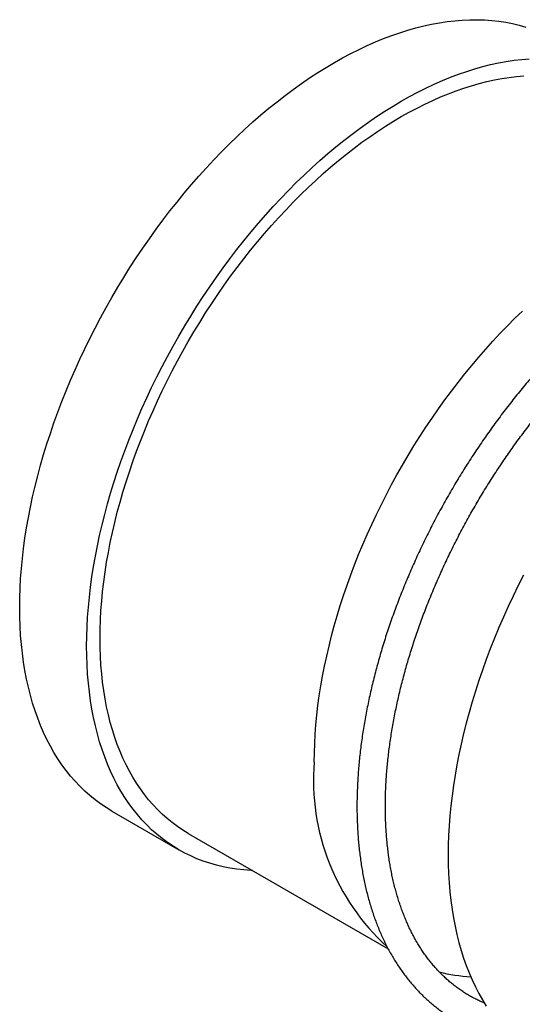
# Model space of a CAD drawing. Units: millimetres. Extents: x 16 to 419, y -13 to 584.
# Drawn here: x 181 to 208, y 234 to 286 of the extents above; entities that cross this region are included whole.
import ezdxf

# ---------------------------------------------------------------- set-up
doc = ezdxf.new("R2010")
doc.units = ezdxf.units.MM
doc.header["$LTSCALE"] = 2

msp = doc.modelspace()

# ---------------------------------------------------------------- linework, layer by layer
at = {"color": 7, "linetype": 'Continuous', "lineweight": 25}
for p, q in [((185.8366, 244.4731), (189.3722, 242.4321)), ((189.8721, 243.2981), (200.4247, 237.2062))]:
    msp.add_line(p, q, dxfattribs=at)
at = {"color": 7, "linetype": 'Continuous', "lineweight": 25, "flags": 128}
for points in [[(180.9687, 255.2324), (180.9744, 255.738), (180.9914, 256.2498), (181.0199, 256.7675), (181.0597, 257.2907), (181.1108, 257.8191), (181.1733, 258.3523), (181.2469, 258.8899), (181.3318, 259.4316), (181.4278, 259.977), (181.5349, 260.5257), (181.653, 261.0773), (181.782, 261.6316), (181.9218, 262.188), (182.0724, 262.7462), (182.2336, 263.3058), (182.4053, 263.8665), (182.5874, 264.4279), (182.7798, 264.9895), (182.9824, 265.551), (183.1949, 266.112), (183.4173, 266.6721), (183.6495, 267.2309), (183.8912, 267.7882), (184.1422, 268.3433), (184.4025, 268.8961), (184.6718, 269.4461), (184.95, 269.9929), (185.2368, 270.5361), (185.5321, 271.0755), (185.8357, 271.6106), (186.1473, 272.141), (186.4667, 272.6664), (186.7938, 273.1864), (187.1283, 273.7007), (187.4699, 274.2089), (187.8184, 274.7107), (188.1737, 275.2057), (188.5354, 275.6936), (188.9033, 276.1741), (189.2772, 276.6467), (189.6567, 277.1113), (190.0417, 277.5674), (190.4319, 278.0149), (190.8269, 278.4532), (191.2266, 278.8823), (191.6307, 279.3017), (192.0388, 279.7112), (192.4507, 280.1104), (192.8662, 280.4992), (193.2849, 280.8773), (193.7065, 281.2444), (194.1308, 281.6002), (194.5575, 281.9445), (194.9862, 282.277), (195.4167, 282.5977), (195.8487, 282.9061), (196.2819, 283.2021), (196.716, 283.4856), (197.1507, 283.7562), (197.5857, 284.0139), (198.0207, 284.2585), (198.4553, 284.4897), (198.8894, 284.7074), (199.3226, 284.9115), (199.7546, 285.1019), (200.1852, 285.2783), (200.6139, 285.4408), (201.0405, 285.5891), (201.4648, 285.7231), (201.8865, 285.8429), (202.3052, 285.9482), (202.7206, 286.0391), (203.1325, 286.1154), (203.5407, 286.1772), (203.9447, 286.2243), (204.3444, 286.2567), (204.7395, 286.2745), (205.1296, 286.2775), (205.5146, 286.2659), (205.8942, 286.2395), (206.268, 286.1985), (206.6359, 286.1428), (206.9977, 286.0726), (207.3529, 285.9877), (207.7015, 285.8884)], [(184.5042, 253.1914), (184.5099, 253.697), (184.527, 254.2088), (184.5554, 254.7265), (184.5952, 255.2497), (184.6464, 255.7781), (184.7088, 256.3113), (184.7825, 256.8489), (184.8673, 257.3906), (184.9633, 257.936), (185.0704, 258.4847), (185.1885, 259.0363), (185.3175, 259.5905), (185.4573, 260.147), (185.6079, 260.7052), (185.7691, 261.2648), (185.9408, 261.8255), (186.1229, 262.3868), (186.3153, 262.9485), (186.5179, 263.51), (186.7305, 264.071), (186.9529, 264.6311), (187.185, 265.1899), (187.4267, 265.7471), (187.6778, 266.3023), (187.9381, 266.8551), (188.2074, 267.405), (188.4855, 267.9519), (188.7724, 268.4951), (189.0677, 269.0345), (189.3712, 269.5695), (189.6828, 270.1), (190.0023, 270.6254), (190.3293, 271.1454), (190.6638, 271.6597), (191.0054, 272.1679), (191.354, 272.6697), (191.7092, 273.1647), (192.0709, 273.6526), (192.4388, 274.133), (192.8127, 274.6057), (193.1923, 275.0703), (193.5772, 275.5264), (193.9674, 275.9738), (194.3625, 276.4122), (194.7622, 276.8413), (195.1662, 277.2607), (195.5743, 277.6701), (195.9863, 278.0694), (196.4017, 278.4582), (196.8204, 278.8363), (197.242, 279.2033), (197.6663, 279.5591), (198.093, 279.9034), (198.5217, 280.236), (198.9523, 280.5566), (199.3843, 280.8651), (199.8175, 281.1611), (200.2515, 281.4446), (200.6862, 281.7152), (201.1212, 281.9729), (201.5562, 282.2174), (201.9909, 282.4487), (202.425, 282.6664), (202.8582, 282.8705), (203.2902, 283.0609), (203.7207, 283.2373), (204.1494, 283.3997), (204.5761, 283.548), (205.0004, 283.6821), (205.422, 283.8019), (205.8407, 283.9072), (206.2561, 283.9981), (206.6681, 284.0744), (207.0762, 284.1362), (207.4803, 284.1833), (207.88, 284.2157)], [(185.2113, 253.5996), (185.2168, 254.0837), (185.2331, 254.5737), (185.2604, 255.0694), (185.2985, 255.5703), (185.3474, 256.0762), (185.4072, 256.5867), (185.4777, 257.1015), (185.559, 257.6201), (185.6509, 258.1423), (185.7534, 258.6676), (185.8665, 259.1958), (185.99, 259.7264), (186.1239, 260.2592), (186.268, 260.7936), (186.4224, 261.3295), (186.5868, 261.8663), (186.7612, 262.4037), (186.9454, 262.9415), (187.1393, 263.4791), (187.3428, 264.0162), (187.5558, 264.5525), (187.778, 265.0876), (188.0094, 265.6211), (188.2498, 266.1526), (188.499, 266.6818), (188.7569, 267.2084), (189.0232, 267.732), (189.2978, 268.2521), (189.5806, 268.7685), (189.8712, 269.2808), (190.1696, 269.7886), (190.4754, 270.2917), (190.7886, 270.7896), (191.1088, 271.282), (191.4359, 271.7686), (191.7696, 272.249), (192.1097, 272.723), (192.4561, 273.1901), (192.8083, 273.6501), (193.1663, 274.1027), (193.5297, 274.5475), (193.8983, 274.9842), (194.2718, 275.4126), (194.6501, 275.8323), (195.0328, 276.2431), (195.4196, 276.6446), (195.8104, 277.0367), (196.2048, 277.419), (196.6026, 277.7912), (197.0034, 278.1532), (197.4071, 278.5046), (197.8134, 278.8453), (198.2219, 279.175), (198.6324, 279.4934), (199.0446, 279.8004), (199.4582, 280.0957), (199.8729, 280.3791), (200.2886, 280.6505), (200.7047, 280.9097), (201.1212, 281.1564), (201.5377, 281.3905), (201.9539, 281.6119), (202.3695, 281.8204), (202.7842, 282.0158), (203.1979, 282.198), (203.6101, 282.367), (204.0206, 282.5225), (204.4291, 282.6645), (204.8353, 282.7928), (205.239, 282.9075), (205.6399, 283.0084), (206.0376, 283.0954), (206.432, 283.1685), (206.8228, 283.2276), (207.2097, 283.2727), (207.5924, 283.3037)], [(196.525, 247.0683), (196.5305, 247.5524), (196.5468, 248.0425), (196.5741, 248.5381), (196.6122, 249.0391), (196.6611, 249.545), (196.7209, 250.0555), (196.7914, 250.5702), (196.8727, 251.0888), (196.9646, 251.611), (197.0671, 252.1364), (197.1802, 252.6645), (197.3037, 253.1952), (197.4376, 253.7279), (197.5817, 254.2624), (197.7361, 254.7982), (197.9005, 255.335), (198.0749, 255.8725), (198.2591, 256.4102), (198.453, 256.9478), (198.6565, 257.4849), (198.8695, 258.0212), (199.0918, 258.5563), (199.3232, 259.0898), (199.5635, 259.6213), (199.8127, 260.1506), (200.0706, 260.6771), (200.3369, 261.2007), (200.6116, 261.7208), (200.8943, 262.2372), (201.1849, 262.7495), (201.4833, 263.2574), (201.7891, 263.7604), (202.1023, 264.2583), (202.4225, 264.7507), (202.7496, 265.2373), (203.0833, 265.7178), (203.4235, 266.1917), (203.7698, 266.6588), (204.122, 267.1189), (204.48, 267.5714), (204.8434, 268.0162), (205.212, 268.4529), (205.5855, 268.8813), (205.9638, 269.301), (206.3465, 269.7118), (206.7333, 270.1134), (207.1241, 270.5054), (207.5185, 270.8877)], [(207.5774, 256.9303), (207.2993, 256.3835), (207.0299, 255.8336), (206.7697, 255.2808), (206.5186, 254.7256), (206.2769, 254.1684), (206.0448, 253.6096), (205.8223, 253.0494), (205.6098, 252.4884), (205.4072, 251.9269), (205.2148, 251.3653), (205.0327, 250.804), (204.861, 250.2433), (204.6998, 249.6837), (204.5492, 249.1254), (204.4094, 248.569), (204.2804, 248.0148), (204.1623, 247.4632), (204.0552, 246.9145), (203.9592, 246.3691), (203.8743, 245.8274), (203.8007, 245.2898), (203.7382, 244.7566), (203.6871, 244.2282), (203.6473, 243.705), (203.6189, 243.1873), (203.6018, 242.6755), (203.5961, 242.1699), (203.6018, 241.6709), (203.6189, 241.1788), (203.6473, 240.6939), (203.6871, 240.2167), (203.7382, 239.7473), (203.8007, 239.2862), (203.8743, 238.8337), (203.9592, 238.39), (204.0552, 237.9554), (204.1623, 237.5304), (204.2804, 237.115), (204.4094, 236.7098), (204.5492, 236.3148), (204.6998, 235.9304), (204.861, 235.5569), (205.0327, 235.1945), (205.2148, 234.8434), (205.4072, 234.504), (205.6098, 234.1763)], [(185.8366, 244.4731), (185.8357, 244.4736), (185.5321, 244.6582), (185.2368, 244.8566), (184.95, 245.0687), (184.6718, 245.2944), (184.4025, 245.5334), (184.1422, 245.7856), (183.8912, 246.0509), (183.6495, 246.3291), (183.4173, 246.6199), (183.1949, 246.9233), (182.9824, 247.2388), (182.7798, 247.5665), (182.5874, 247.906), (182.4053, 248.257), (182.2336, 248.6194), (182.0724, 248.993), (181.9218, 249.3773), (181.782, 249.7723), (181.653, 250.1776), (181.5349, 250.5929), (181.4278, 251.018), (181.3318, 251.4525), (181.2469, 251.8962), (181.1733, 252.3488), (181.1108, 252.8099), (181.0597, 253.2792), (181.0199, 253.7565), (180.9914, 254.2413), (180.9744, 254.7334), (180.9687, 255.2324)], [(189.8721, 243.2981), (189.8712, 243.2986), (189.5806, 243.4754), (189.2978, 243.6653), (189.0232, 243.8684), (188.7569, 244.0845), (188.499, 244.3133), (188.2498, 244.5548), (188.0094, 244.8088), (187.778, 245.0752), (187.5558, 245.3536), (187.3428, 245.644), (187.1393, 245.9462), (186.9454, 246.2599), (186.7612, 246.5849), (186.5868, 246.921), (186.4224, 247.268), (186.268, 247.6257), (186.1239, 247.9937), (185.99, 248.3718), (185.8665, 248.7599), (185.7534, 249.1575), (185.6509, 249.5645), (185.559, 249.9805), (185.4777, 250.4053), (185.4072, 250.8386), (185.3474, 251.2801), (185.2985, 251.7295), (185.2604, 252.1865), (185.2331, 252.6507), (185.2168, 253.1218), (185.2113, 253.5996)], [(193.2636, 241.3403), (193.1923, 241.3436), (192.8127, 241.3699), (192.4388, 241.4109), (192.0709, 241.4666), (191.7092, 241.5369), (191.354, 241.6217), (191.0054, 241.7211), (190.6638, 241.8348), (190.3293, 241.963), (190.0023, 242.1054), (189.6828, 242.262), (189.3712, 242.4326), (189.0677, 242.6172), (188.7724, 242.8156), (188.4855, 243.0277), (188.2074, 243.2534), (187.9381, 243.4924), (187.6778, 243.7446), (187.4267, 244.0099), (187.185, 244.2881), (186.9529, 244.5789), (186.7305, 244.8822), (186.5179, 245.1978), (186.3153, 245.5255), (186.1229, 245.8649), (185.9408, 246.216), (185.7691, 246.5784), (185.6079, 246.9519), (185.4573, 247.3363), (185.3175, 247.7313), (185.1885, 248.1366), (185.0704, 248.5519), (184.9633, 248.9769), (184.8673, 249.4115), (184.7825, 249.8552), (184.7088, 250.3077), (184.6464, 250.7688), (184.5952, 251.2382), (184.5554, 251.7154), (184.527, 252.2003), (184.5099, 252.6924), (184.5042, 253.1914)]]:
    msp.add_lwpolyline(points, dxfattribs=at)
at = {"color": 7, "linetype": 'Continuous', "lineweight": 25}
for centre, radius, start, end in [((208.3555, 246.0935), 11.8705, 175.28948, 227.66761), ((205.2446, 244.3338), 8.6183, 255.73925, 266.94528)]:
    msp.add_arc(centre, radius, start, end, dxfattribs=at)
for points, knots in [([(230.5212, 272.7593), (230.5134, 272.7695), (230.4479, 272.8555), (230.3195, 273.0108), (230.1358, 273.2247), (229.9465, 273.431), (229.7523, 273.6304), (229.5532, 273.8226), (229.3493, 274.0076), (229.1405, 274.1854), (228.9272, 274.3559), (228.7092, 274.5191), (228.4867, 274.675), (228.2598, 274.8234), (228.0285, 274.9644), (227.7929, 275.0979), (227.5531, 275.2238), (227.3092, 275.3423), (227.0612, 275.4531), (226.8093, 275.5562), (226.5535, 275.6517), (226.2938, 275.7395), (226.0304, 275.8196), (225.7633, 275.8919), (225.4926, 275.9563), (225.2185, 276.013), (224.9409, 276.0617), (224.66, 276.1026), (224.3759, 276.1355), (224.0887, 276.1605), (223.7984, 276.1774), (223.5052, 276.1864), (223.2093, 276.1874), (222.9106, 276.1803), (222.6094, 276.1652), (222.3057, 276.1421), (221.9997, 276.1109), (221.6914, 276.0716), (221.3811, 276.0244), (221.0688, 275.9691), (220.7547, 275.9059), (220.4389, 275.8347), (220.1215, 275.7555), (219.8026, 275.6685), (219.4824, 275.5736), (219.1611, 275.4708), (218.8386, 275.3603), (218.5152, 275.2421), (218.191, 275.1161), (217.8661, 274.9826), (217.5406, 274.8415), (217.2146, 274.6929), (216.8883, 274.5368), (216.5618, 274.3734), (216.2352, 274.2026), (215.9086, 274.0247), (215.5821, 273.8395), (215.256, 273.6473), (214.9301, 273.4481), (214.6048, 273.2419), (214.28, 273.0289), (213.956, 272.8092), (213.6328, 272.5827), (213.3105, 272.3497), (212.9893, 272.1101), (212.6692, 271.8642), (212.3504, 271.6119), (212.033, 271.3535), (211.717, 271.0889), (211.4026, 270.8182), (211.09, 270.5417), (210.7791, 270.2593), (210.4702, 269.9712), (210.1632, 269.6774), (209.8584, 269.3782), (209.5559, 269.0736), (209.2556, 268.7636), (208.9578, 268.4485), (208.6625, 268.1284), (208.3699, 267.8033), (208.08, 267.4733), (207.7929, 267.1387), (207.5088, 266.7994), (207.2277, 266.4557), (206.9497, 266.1076), (206.675, 265.7554), (206.4035, 265.399), (206.1356, 265.0386), (205.8711, 264.6744), (205.6102, 264.3065), (205.353, 263.935), (205.0996, 263.56), (204.85, 263.1818), (204.6045, 262.8003), (204.3629, 262.4158), (204.1255, 262.0284), (203.8923, 261.6382), (203.6634, 261.2453), (203.4389, 260.85), (203.2188, 260.4523), (203.0033, 260.0524), (202.7924, 259.6504), (202.5861, 259.2465), (202.3846, 258.8407), (202.188, 258.4333), (201.9962, 258.0245), (201.8095, 257.6142), (201.6277, 257.2027), (201.4511, 256.7902), (201.2796, 256.3767), (201.1133, 255.9624), (200.9524, 255.5475), (200.7967, 255.1321), (200.6465, 254.7163), (200.5018, 254.3004), (200.3625, 253.8843), (200.2289, 253.4684), (200.1008, 253.0527), (199.9784, 252.6374), (199.8617, 252.2225), (199.7508, 251.8084), (199.6457, 251.395), (199.5464, 250.9827), (199.453, 250.5714), (199.3655, 250.1613), (199.284, 249.7527), (199.2085, 249.3455), (199.139, 248.9401), (199.0755, 248.5364), (199.0182, 248.1347), (198.9669, 247.7351), (198.9218, 247.3378), (198.8828, 246.9428), (198.85, 246.5503), (198.8234, 246.1605), (198.803, 245.7734), (198.7889, 245.3894), (198.7814, 245.0386), (198.7806, 244.8169), (198.7802, 244.7212)], [0, 0, 0, 0, 0.00098068, 0.00824898, 0.01550607, 0.0227522, 0.02998777, 0.0372133, 0.04442949, 0.05163712, 0.05883712, 0.06603054, 0.0732185, 0.08040223, 0.087583, 0.09476214, 0.10194088, 0.10912023, 0.11630154, 0.12348611, 0.13067519, 0.13786997, 0.14507154, 0.15228088, 0.15949889, 0.16672629, 0.17396372, 0.18121166, 0.18847046, 0.19574032, 0.20302133, 0.21031345, 0.21761653, 0.22493032, 0.23225446, 0.23958854, 0.24693207, 0.2542845, 0.26164526, 0.26901374, 0.27638933, 0.2837714, 0.29115933, 0.2985525, 0.30595033, 0.31335226, 0.32075774, 0.32816626, 0.33557735, 0.34299056, 0.35040549, 0.35782176, 0.36523903, 0.372657, 0.38007539, 0.38749394, 0.39491237, 0.40233051, 0.40974819, 0.41716527, 0.42458163, 0.43199719, 0.43941184, 0.44682552, 0.45423819, 0.4616498, 0.46906031, 0.47646971, 0.48387799, 0.49128513, 0.49869115, 0.50609606, 0.51349987, 0.52090259, 0.52830426, 0.5357049, 0.54310454, 0.55050321, 0.55790096, 0.56529781, 0.57269382, 0.58008902, 0.58748345, 0.59487716, 0.60227019, 0.60966259, 0.61705441, 0.62444569, 0.63183648, 0.63922683, 0.64661679, 0.6540064, 0.66139572, 0.66878479, 0.67617366, 0.68356238, 0.690951, 0.69833957, 0.70572815, 0.71311676, 0.72050545, 0.72789427, 0.73528327, 0.74267251, 0.75006202, 0.75745186, 0.76484209, 0.77223273, 0.77962386, 0.78701551, 0.79440773, 0.80180058, 0.80919409, 0.81658832, 0.82398331, 0.83137911, 0.83877577, 0.84617332, 0.85357181, 0.86097128, 0.86837177, 0.87577331, 0.88317594, 0.89057969, 0.89798459, 0.90539067, 0.91279793, 0.9202064, 0.92761609, 0.93502699, 0.94243911, 0.94985244, 0.95726694, 0.96468259, 0.97209934, 0.97951713, 0.98693591, 0.99435557, 1, 1, 1, 1]), ([(200.2802, 244.7212), (200.2804, 244.7832), (200.2809, 244.9635), (200.2862, 245.2647), (200.2981, 245.626), (200.3161, 245.9907), (200.3399, 246.3587), (200.3698, 246.7297), (200.4055, 247.1037), (200.4472, 247.4805), (200.4948, 247.86), (200.5483, 248.242), (200.6077, 248.6264), (200.673, 249.013), (200.7441, 249.4016), (200.8211, 249.7922), (200.9039, 250.1845), (200.9925, 250.5785), (201.0868, 250.9739), (201.1869, 251.3706), (201.2927, 251.7684), (201.4041, 252.1672), (201.5211, 252.5669), (201.6437, 252.9672), (201.7719, 253.368), (201.9055, 253.7692), (202.0446, 254.1706), (202.189, 254.572), (202.3388, 254.9733), (202.4939, 255.3743), (202.6542, 255.775), (202.8196, 256.175), (202.9901, 256.5742), (203.1657, 256.9726), (203.3462, 257.3699), (203.5316, 257.766), (203.7219, 258.1607), (203.9169, 258.5539), (204.1165, 258.9454), (204.3208, 259.3351), (204.5296, 259.7228), (204.7428, 260.1084), (204.9604, 260.4917), (205.1822, 260.8726), (205.4083, 261.2508), (205.6384, 261.6264), (205.8725, 261.999), (206.1106, 262.3687), (206.3525, 262.7352), (206.5981, 263.0983), (206.8473, 263.458), (207.1, 263.8142), (207.3562, 264.1666), (207.6157, 264.5151), (207.8785, 264.8597), (208.1444, 265.2001), (208.4132, 265.5362), (208.685, 265.868), (208.9596, 266.1952), (209.2369, 266.5178), (209.5168, 266.8356), (209.7991, 267.1486), (210.0838, 267.4565), (210.3707, 267.7593), (210.6598, 268.0568), (210.9509, 268.349), (211.2438, 268.6357), (211.5386, 268.9169), (211.835, 269.1923), (212.1329, 269.462), (212.4323, 269.7257), (212.7329, 269.9835), (213.0347, 270.2352), (213.3376, 270.4808), (213.6414, 270.72), (213.946, 270.9529), (214.2513, 271.1794), (214.5572, 271.3993), (214.8634, 271.6127), (215.17, 271.8193), (215.4768, 272.0192), (215.7837, 272.2123), (216.0905, 272.3985), (216.3971, 272.5778), (216.7034, 272.7501), (217.0092, 272.9153), (217.3146, 273.0733), (217.6192, 273.2242), (217.9231, 273.3679), (218.226, 273.5044), (218.5279, 273.6335), (218.8287, 273.7553), (219.1282, 273.8698), (219.4264, 273.9768), (219.723, 274.0764), (220.0181, 274.1686), (220.3114, 274.2533), (220.603, 274.3305), (220.8926, 274.4001), (221.1803, 274.4623), (221.4658, 274.5169), (221.7492, 274.564), (222.0302, 274.6035), (222.3089, 274.6355), (222.5852, 274.6599), (222.8588, 274.6767), (223.1299, 274.6859), (223.3983, 274.6876), (223.6639, 274.6816), (223.9266, 274.6681), (224.1864, 274.6469), (224.4432, 274.6181), (224.697, 274.5816), (224.9476, 274.5376), (225.1949, 274.4858), (225.4389, 274.4264), (225.6796, 274.3594), (225.9167, 274.2847), (226.1502, 274.2023), (226.3801, 274.1122), (226.6061, 274.0146), (226.8283, 273.9092), (227.0464, 273.7963), (227.2604, 273.6759), (227.4702, 273.548), (227.6754, 273.4123), (227.8362, 273.2996), (227.927, 273.2296), (227.9525, 273.2099)], [0, 0, 0, 0, 0.00417351, 0.01212478, 0.02007709, 0.02803034, 0.03598464, 0.04394006, 0.05189669, 0.05985458, 0.06781377, 0.07577429, 0.08373617, 0.09169941, 0.09966401, 0.10762996, 0.11559725, 0.12356587, 0.13153578, 0.13950696, 0.14747937, 0.15545298, 0.16342774, 0.17140362, 0.17938056, 0.18735853, 0.19533746, 0.20331732, 0.21129804, 0.21927959, 0.2272619, 0.23524492, 0.24322859, 0.25121287, 0.2591977, 0.26718301, 0.27516876, 0.28315488, 0.29114133, 0.29912804, 0.30711496, 0.31510203, 0.32308919, 0.3310764, 0.33906357, 0.34705066, 0.35503759, 0.36302431, 0.37101077, 0.3789969, 0.38698266, 0.39496797, 0.4029528, 0.41093708, 0.41892075, 0.42690376, 0.43488605, 0.44286757, 0.45084827, 0.45882808, 0.46680696, 0.47478485, 0.4827617, 0.49073747, 0.49871209, 0.50668554, 0.51465776, 0.5226287, 0.53059834, 0.53856664, 0.54653355, 0.55449907, 0.56246316, 0.57042581, 0.578387, 0.58634674, 0.59430504, 0.6022619, 0.61021735, 0.61817143, 0.6261242, 0.63407572, 0.64202608, 0.64997537, 0.65792373, 0.66587129, 0.67381823, 0.68176475, 0.68971108, 0.69765741, 0.70560401, 0.7135512, 0.72149935, 0.72944886, 0.7374002, 0.74535387, 0.75331043, 0.76127048, 0.7692347, 0.77720382, 0.78517859, 0.79315987, 0.80114854, 0.80914553, 0.81715181, 0.82516838, 0.83319626, 0.84123648, 0.84929003, 0.85735788, 0.86544091, 0.87353991, 0.88165554, 0.88978826, 0.89793835, 0.90610581, 0.91429035, 0.92249136, 0.9307079, 0.93893863, 0.94718191, 0.9554357, 0.96369772, 0.97196541, 0.98023603, 0.98850614, 0.99677261, 1, 1, 1, 1]), ([(198.7802, 244.7212), (198.7804, 244.6549), (198.7809, 244.4632), (198.7865, 244.1486), (198.7992, 243.7786), (198.8182, 243.4123), (198.8435, 243.0497), (198.8751, 242.6911), (198.913, 242.3366), (198.9571, 241.9862), (199.0076, 241.6402), (199.0642, 241.2986), (199.1272, 240.9616), (199.1964, 240.6294), (199.2717, 240.302), (199.3533, 239.9796), (199.4411, 239.6623), (199.535, 239.3503), (199.635, 239.0437), (199.741, 238.7425), (199.8531, 238.447), (199.9711, 238.1572), (200.0951, 237.8733), (200.225, 237.5954), (200.3606, 237.3236), (200.5021, 237.0581), (200.6492, 236.7988), (200.8019, 236.546), (200.9602, 236.2996), (201.124, 236.06), (201.2931, 235.827), (201.4676, 235.6008), (201.6473, 235.3814), (201.8322, 235.169), (202.0221, 234.9636), (202.217, 234.7653), (202.4168, 234.5741), (202.6215, 234.3901), (202.8309, 234.2134), (203.0449, 234.0439), (203.2635, 233.8818), (203.4867, 233.727), (203.7142, 233.5796), (203.9461, 233.4397), (204.1823, 233.3073), (204.4227, 233.1824), (204.6672, 233.0651), (204.9158, 232.9554), (205.1683, 232.8533), (205.4247, 232.759), (205.6849, 232.6723), (205.9488, 232.5933), (206.2164, 232.5222), (206.4876, 232.4588), (206.7624, 232.4036), (206.995, 232.3627), (207.137, 232.3433), (207.1853, 232.3366)], [0, 0, 0, 0, 0.0099258, 0.0287289, 0.0475339, 0.0663398, 0.0851458, 0.1039513, 0.1227556, 0.1415579, 0.1603574, 0.1791533, 0.1979444, 0.2167297, 0.235508, 0.2542781, 0.2730385, 0.2917878, 0.3105246, 0.3292473, 0.3479542, 0.3666438, 0.3853144, 0.4039645, 0.4225924, 0.4411968, 0.4597762, 0.4783294, 0.4968556, 0.5153537, 0.5338234, 0.5522643, 0.5706765, 0.5890603, 0.6074165, 0.6257461, 0.6440505, 0.6623315, 0.6805911, 0.6988318, 0.7170562, 0.7352672, 0.7534679, 0.7716616, 0.7898517, 0.8080411, 0.8262325, 0.8444294, 0.8626349, 0.8808524, 0.8990847, 0.9173346, 0.9356046, 0.9538968, 0.972213, 0.9905549, 1, 1, 1, 1]), ([(205.5109, 234.3351), (205.4693, 234.3524), (205.3518, 234.4013), (205.1628, 234.4902), (204.9436, 234.6011), (204.7287, 234.7199), (204.518, 234.8462), (204.3116, 234.9799), (204.1096, 235.121), (203.9122, 235.2694), (203.7195, 235.425), (203.5315, 235.5877), (203.3483, 235.7575), (203.17, 235.9342), (202.9966, 236.1178), (202.8282, 236.3082), (202.6649, 236.5053), (202.5067, 236.7089), (202.3536, 236.9191), (202.2057, 237.1357), (202.063, 237.3587), (201.9255, 237.5879), (201.7933, 237.8234), (201.6664, 238.0649), (201.5448, 238.3125), (201.4286, 238.566), (201.3178, 238.8254), (201.2124, 239.0906), (201.1124, 239.3615), (201.018, 239.638), (200.9291, 239.9201), (200.8457, 240.2075), (200.768, 240.5004), (200.6958, 240.7985), (200.6294, 241.1017), (200.5686, 241.41), (200.5135, 241.7232), (200.4642, 242.0413), (200.4206, 242.3641), (200.3828, 242.6914), (200.3509, 243.0233), (200.3248, 243.3596), (200.3046, 243.7), (200.2903, 244.0447), (200.2817, 244.3848), (200.2807, 244.6118), (200.2802, 244.7212)], [0, 0, 0, 0, 0.0128434, 0.0363229, 0.0598274, 0.0833497, 0.1068821, 0.1304155, 0.1539404, 0.177449, 0.2009341, 0.2243892, 0.2478087, 0.2711878, 0.2945228, 0.3178112, 0.3410513, 0.3642424, 0.3873844, 0.4104784, 0.4335256, 0.456528, 0.4794879, 0.5024078, 0.5252904, 0.5481387, 0.5709554, 0.5937435, 0.6165057, 0.6392449, 0.6619636, 0.6846642, 0.7073491, 0.7300205, 0.7526804, 0.7753306, 0.7979727, 0.8206084, 0.8432391, 0.8658659, 0.8884901, 0.9111125, 0.9337342, 0.9563557, 0.9789778, 1, 1, 1, 1])]:
    msp.add_open_spline(points, degree=3, knots=knots, dxfattribs=at)

doc.saveas('drawing.dxf')
